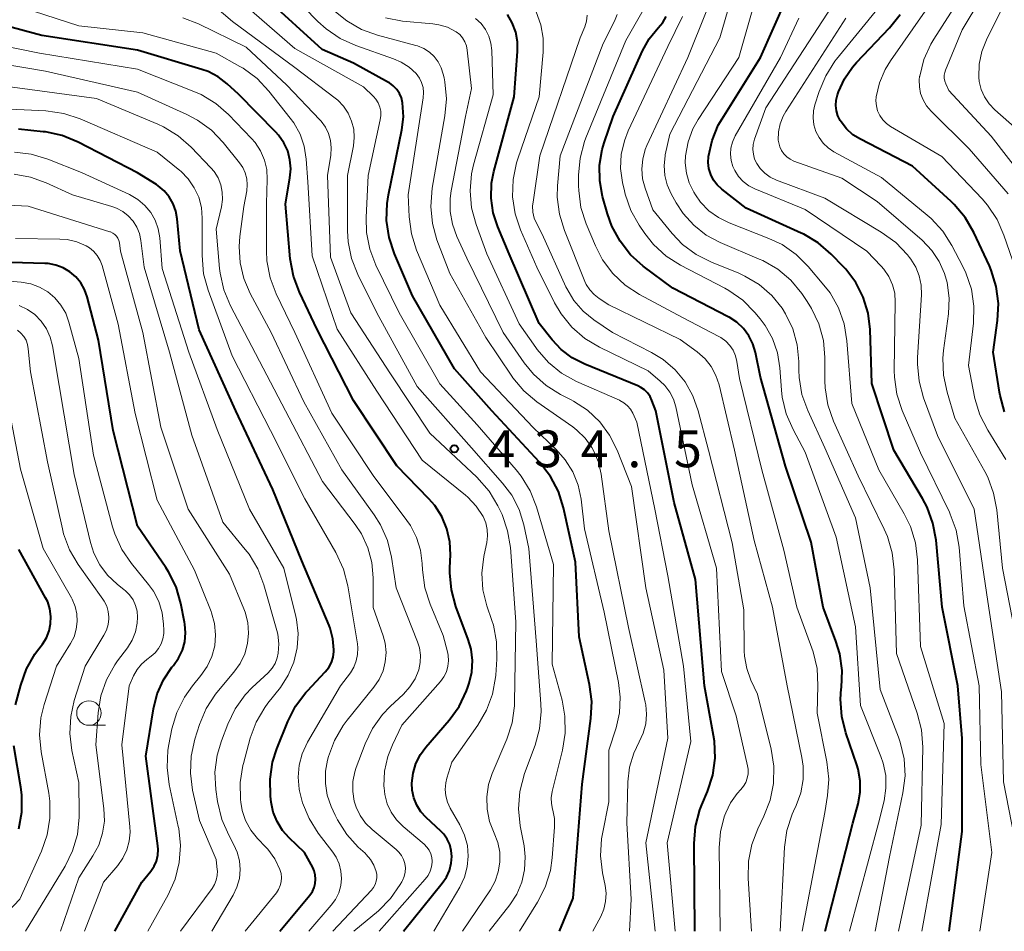
# Model space of a CAD drawing. Units: metres. Extents: x -70000 to -68000, y 21000 to 22500.
# Drawn here: x -69617 to -69517, y 21000 to 21093 of the extents above; entities that cross this region are included whole.
import ezdxf

# ---------------------------------------------------------------- set-up
doc = ezdxf.new("R2010")
doc.units = ezdxf.units.M
for name, color, linetype, lineweight in [('633100_広葉樹林', 7, 'Continuous', 13), ('710100_等高線(計曲線)', 7, 'Continuous', 40), ('710200_等高線(主曲線)', 7, 'Continuous', 13), ('731200_図化機測定による標高点', 7, 'Continuous', 40)]:
    doc.layers.add(name, color=color, linetype=linetype, lineweight=lineweight)
doc.styles.add('Style-WORKING', font='MS Gothic.ttf')

msp = doc.modelspace()

# ---------------------------------------------------------------- linework, layer by layer
at = {"layer": '633100_広葉樹林', "linetype": 'Continuous', "lineweight": 13}
msp.add_line((-69609.96, 21020.98), (-69608.29, 21020.98), dxfattribs=at)
msp.add_circle((-69609.96, 21022.23), 1.25, dxfattribs=at)
at = {"layer": '710100_等高線(計曲線)', "linetype": 'Continuous', "lineweight": 40, "flags": 128}
for points, elevation in [([(-69562.03, 21000), (-69560.63, 21003.37), (-69559.72, 21015), (-69558.82, 21021.67), (-69558.73, 21023.41), (-69558.96, 21025.15), (-69560.02, 21029.98), (-69560.4, 21037.6), (-69561.61, 21043.12), (-69562.13, 21044.78), (-69562.93, 21046.33), (-69564.07, 21047.8), (-69568.93, 21053), (-69572.71, 21057.29), (-69577, 21064.73), (-69578.84, 21069.01), (-69579.39, 21070.67), (-69579.64, 21072.39), (-69579.59, 21074.13), (-69579.45, 21075), (-69578.08, 21081.63), (-69577.92, 21082.97), (-69578.01, 21084.39), (-69578.13, 21084.88), (-69578.33, 21085.33), (-69578.61, 21085.75), (-69578.96, 21086.11), (-69579.36, 21086.41), (-69579.45, 21086.46), (-69583, 21088.44), (-69586.19, 21089.81), (-69591.88, 21095)], 440), ([(-69522.33, 21000), (-69521, 21010.16), (-69521, 21019.65), (-69521.46, 21025), (-69523.06, 21033), (-69523.67, 21039.85), (-69523.98, 21041.57), (-69524.57, 21043.2), (-69525.04, 21044.09), (-69527.97, 21049), (-69530.2, 21055.8), (-69530.39, 21061.3), (-69530.6, 21062.97), (-69531.09, 21064.58), (-69531.85, 21066.08), (-69532.87, 21067.43), (-69533.09, 21067.67), (-69534.34, 21068.96), (-69535.66, 21070.11), (-69537.15, 21071.01), (-69537.4, 21071.12), (-69543, 21073.67), (-69545.48, 21075.59), (-69545.95, 21076.02), (-69546.33, 21076.52), (-69546.62, 21077.08), (-69546.81, 21077.68), (-69546.89, 21078.31), (-69546.86, 21078.93), (-69546.49, 21080.56), (-69545.85, 21082.1), (-69545.47, 21082.77), (-69541.55, 21089), (-69538.89, 21095)], 470), ([(-69548.24, 21000), (-69548.3, 21008.95), (-69548.16, 21010.69), (-69547.72, 21012.37), (-69547.52, 21012.89), (-69546.95, 21014.25), (-69546.42, 21015.91), (-69546.18, 21017.64), (-69546.25, 21019.38), (-69546.33, 21019.93), (-69547.26, 21025), (-69548.18, 21035.82), (-69550.34, 21043.66), (-69552.22, 21053), (-69552.61, 21054.06), (-69552.8, 21054.47), (-69553.06, 21054.83), (-69553.37, 21055.15), (-69553.74, 21055.4), (-69554.05, 21055.55), (-69559.46, 21057.76), (-69560.72, 21058.4), (-69561.85, 21059.26), (-69562.76, 21060.24), (-69564.09, 21061.91), (-69567.16, 21069), (-69568.32, 21071.76), (-69568.79, 21073.19), (-69569, 21074.69), (-69568.94, 21076.2), (-69568.7, 21077.4), (-69566.64, 21085), (-69566.29, 21089.61), (-69566.3, 21090.61), (-69566.48, 21091.58), (-69566.84, 21092.52), (-69567.34, 21093.37)], 450), ([(-69534.96, 21000), (-69532.15, 21011), (-69531.61, 21013), (-69531.4, 21014.16), (-69531.4, 21015.34), (-69531.6, 21016.5), (-69531.74, 21016.96), (-69532.85, 21020.2), (-69533.27, 21021.89), (-69533.4, 21023.63), (-69533.32, 21024.69), (-69533.3, 21024.82), (-69533.24, 21026.55), (-69533.48, 21028.26), (-69533.86, 21029.54), (-69535.17, 21033), (-69536.38, 21039.62), (-69539, 21047.37), (-69541.55, 21056.45), (-69542.06, 21058.94), (-69542.32, 21059.83), (-69542.74, 21060.66), (-69543.29, 21061.4), (-69543.96, 21062.03), (-69544.73, 21062.54), (-69544.83, 21062.59), (-69550.49, 21065.51), (-69553.49, 21067.74), (-69554.79, 21068.91), (-69555.86, 21070.28), (-69556.69, 21071.81), (-69557.13, 21073.07), (-69557.63, 21074.86), (-69557.92, 21076.44), (-69557.94, 21078.05), (-69557.68, 21079.64), (-69557.48, 21080.3), (-69556.57, 21083), (-69553.56, 21089.68), (-69552.88, 21090.91), (-69551.96, 21092.03), (-69551.51, 21092.57), (-69551.16, 21093.18)], 460), ([(-69516.68, 21052.91), (-69517.15, 21054.59), (-69517.21, 21054.91), (-69517.85, 21059), (-69517.41, 21062.2), (-69517.32, 21063.94), (-69517.53, 21065.67), (-69518.04, 21067.34), (-69518.24, 21067.79), (-69519.82, 21071.19), (-69520.69, 21072.7), (-69521.81, 21074.04), (-69522.14, 21074.35), (-69526.06, 21077.94), (-69531.37, 21080.67), (-69532.13, 21081.14), (-69532.79, 21081.74), (-69533.34, 21082.45), (-69533.42, 21082.58), (-69533.66, 21083.06), (-69533.81, 21083.58), (-69533.87, 21084.11), (-69533.83, 21084.65), (-69533.7, 21085.2), (-69533.59, 21085.51), (-69532.99, 21086.83), (-69532.17, 21088.03), (-69531.77, 21088.48), (-69528.42, 21092.02), (-69527.34, 21093.38)], 480), ([(-69577.93, 21000), (-69573.97, 21004.89), (-69573.54, 21005.52), (-69573.24, 21006.21), (-69573.05, 21006.95), (-69573, 21007.63), (-69573.05, 21008.24), (-69573.21, 21008.83), (-69573.47, 21009.39), (-69573.82, 21009.89), (-69574.13, 21010.21), (-69575.61, 21011.58), (-69576.14, 21012.17), (-69576.57, 21012.85), (-69576.87, 21013.59), (-69577.03, 21014.37), (-69577.07, 21015.09), (-69576.94, 21016.11), (-69576.65, 21017.09), (-69576.18, 21018.01), (-69575.64, 21018.75), (-69573.27, 21021.5), (-69572.26, 21022.91), (-69571.5, 21024.48), (-69571.36, 21024.88), (-69571.23, 21025.26), (-69570.96, 21026.4), (-69570.9, 21027.57), (-69571.03, 21028.74), (-69571.32, 21029.73), (-69572.58, 21033.1), (-69573.04, 21034.78), (-69573.21, 21036.51), (-69573.2, 21037.03), (-69573.14, 21038.33), (-69573.2, 21039.68), (-69573.5, 21040.99), (-69574.01, 21042.24), (-69574.74, 21043.37), (-69575.32, 21044.05), (-69578.58, 21047.42), (-69583, 21054.07), (-69586.7, 21061.3), (-69588.51, 21065.09), (-69589.13, 21066.72), (-69589.45, 21068.5), (-69589.95, 21074.05), (-69589.48, 21076.74), (-69589.4, 21077.66), (-69589.48, 21078.59), (-69589.71, 21079.48), (-69590.11, 21080.32), (-69590.64, 21081.08), (-69590.92, 21081.39), (-69594.73, 21085.27), (-69595.87, 21086.31), (-69596.79, 21087.02), (-69597.83, 21087.56), (-69598.47, 21087.79), (-69605, 21089.76), (-69614.77, 21091.23), (-69618.67, 21092.31)], 430), ([(-69590.53, 21000), (-69587.46, 21003.69), (-69587.2, 21004.05), (-69587.02, 21004.45), (-69586.91, 21004.87), (-69586.87, 21005.31), (-69586.91, 21005.75), (-69587.02, 21006.17), (-69587.17, 21006.51), (-69587.99, 21008.01), (-69589.57, 21009.51), (-69590.26, 21010.28), (-69590.8, 21011.17), (-69591.18, 21012.13), (-69591.39, 21013.16), (-69591.46, 21013.76), (-69591.51, 21015.5), (-69591.25, 21017.22), (-69590.81, 21018.59), (-69589.7, 21021.37), (-69588.92, 21022.92), (-69587.87, 21024.32), (-69587.7, 21024.51), (-69585.89, 21026.44), (-69585.53, 21026.88), (-69585.26, 21027.38), (-69585.09, 21027.92), (-69585, 21028.49), (-69585, 21028.67), (-69585.1, 21029.79), (-69585.39, 21030.88), (-69585.5, 21031.16), (-69588.26, 21037.74), (-69591.22, 21045), (-69595, 21053.03), (-69598.73, 21061.27), (-69600.68, 21069.32), (-69600.97, 21072.57), (-69601.11, 21073.36), (-69601.38, 21074.11), (-69601.79, 21074.81), (-69602.3, 21075.42), (-69602.92, 21075.93), (-69603.08, 21076.05), (-69605, 21077.26), (-69611.07, 21080.39), (-69612.68, 21081.05), (-69614.38, 21081.42), (-69614.63, 21081.44), (-69617.15, 21081.7)], 420), ([(-69607.32, 21000), (-69604.56, 21005), (-69603.64, 21006.13), (-69603.32, 21006.62), (-69603.08, 21007.16), (-69602.94, 21007.74), (-69602.9, 21008.33), (-69602.93, 21008.71), (-69604.16, 21017.84), (-69603.4, 21022.66), (-69603.02, 21024.18), (-69602.38, 21025.6), (-69601.51, 21026.89), (-69601.35, 21027.08), (-69600.83, 21027.82), (-69600.44, 21028.63), (-69600.2, 21029.5), (-69600.11, 21030.4), (-69600.18, 21031.3), (-69600.21, 21031.48), (-69600.6, 21033.4), (-69601.09, 21035.07), (-69601.87, 21036.63), (-69602.14, 21037.05), (-69605, 21041.25), (-69607.5, 21051), (-69609, 21060.21), (-69610.14, 21064.61), (-69610.4, 21065.36), (-69610.79, 21066.05), (-69611.3, 21066.66), (-69611.91, 21067.18), (-69612.59, 21067.59), (-69613.34, 21067.86), (-69614.12, 21068.01), (-69614.44, 21068.03), (-69617.88, 21068.12)], 410), ([(-69617.43, 21023.08), (-69616.91, 21025.07), (-69616.32, 21026.72), (-69615.46, 21028.23), (-69615.2, 21028.59), (-69614.7, 21029.25), (-69614.3, 21029.89), (-69614.02, 21030.59), (-69613.86, 21031.33), (-69613.83, 21032.08), (-69613.93, 21032.83), (-69614.16, 21033.55), (-69614.37, 21033.96), (-69617.1, 21038.9)], 400), ([(-69617.1, 21010.44), (-69616.8, 21012.15), (-69616.8, 21013.9), (-69616.9, 21014.68), (-69617.61, 21018.88)], 400)]:
    msp.add_lwpolyline(points, dxfattribs=dict(at, elevation=elevation))
at = {"layer": '710200_等高線(主曲線)', "linetype": 'Continuous', "lineweight": 13, "flags": 128}
for points, elevation in [([(-69513.23, 21074.77), (-69518.05, 21081), (-69522.37, 21085.63), (-69522.68, 21086.32), (-69522.78, 21086.6), (-69522.84, 21086.89), (-69522.84, 21087.19), (-69522.78, 21087.49), (-69522.71, 21087.7), (-69521, 21091.83), (-69515.49, 21101)], 486), ([(-69514.84, 21081.16), (-69517.69, 21083.68), (-69518.27, 21084.28), (-69518.73, 21084.98), (-69519.06, 21085.74), (-69519.26, 21086.55), (-69519.31, 21087), (-69519.27, 21088.32), (-69519, 21089.61), (-69518.53, 21090.8), (-69513.94, 21100.06)], 488), ([(-69516.33, 21075.1), (-69520.29, 21079.71), (-69524.18, 21083.53), (-69524.64, 21084.07), (-69524.99, 21084.68), (-69525.24, 21085.34), (-69525.37, 21086.03), (-69525.38, 21086.74), (-69525.34, 21087.07), (-69525.33, 21087.1), (-69524.9, 21088.79), (-69524.19, 21090.37), (-69523.88, 21090.88), (-69519.1, 21098.36)], 484), ([(-69558.63, 21000), (-69557.83, 21001.5), (-69557.51, 21002.26), (-69557.33, 21003.05), (-69557.28, 21003.87), (-69557.38, 21004.66), (-69557.64, 21005.95), (-69557.85, 21007.68), (-69557.75, 21009.42), (-69557.65, 21009.94), (-69557, 21013.2), (-69557, 21018.44), (-69556.26, 21020.72), (-69555.91, 21022.26), (-69555.83, 21023.84), (-69556.01, 21025.35), (-69557.49, 21032.51), (-69559.48, 21041), (-69559.83, 21044), (-69560.13, 21045.43), (-69560.67, 21046.79), (-69561.45, 21048.03), (-69562.38, 21049.08), (-69564.7, 21051.3), (-69570.08, 21057), (-69574.23, 21063.77), (-69576.58, 21069.37), (-69577.11, 21071.03), (-69577.35, 21072.77), (-69577.45, 21075), (-69575.91, 21084.91), (-69575.87, 21085.43), (-69575.93, 21085.94), (-69576.07, 21086.44), (-69576.3, 21086.9), (-69576.64, 21087.36), (-69577.35, 21088.02), (-69578.16, 21088.54), (-69578.93, 21088.88), (-69582.78, 21090.22), (-69584.37, 21090.94), (-69585.81, 21091.92), (-69586.64, 21092.68), (-69590.92, 21097.08)], 442), ([(-69515.89, 21068.35), (-69516.75, 21070.91), (-69517.45, 21072.51), (-69518.42, 21073.96), (-69518.98, 21074.6), (-69523.09, 21078.91), (-69528.3, 21081.98), (-69528.73, 21082.28), (-69529.1, 21082.66), (-69529.4, 21083.09), (-69529.62, 21083.57), (-69529.75, 21084.08), (-69529.79, 21084.6), (-69529.76, 21085), (-69529.43, 21086.43), (-69528.85, 21087.79), (-69528.32, 21088.66), (-69522.49, 21097)], 482), ([(-69566.1, 21000), (-69564.26, 21002.96), (-69563.47, 21004.51), (-69562.96, 21006.18), (-69562.78, 21007.47), (-69562.54, 21010.61), (-69562.54, 21011.48), (-69562.71, 21012.34), (-69562.73, 21012.43), (-69562.85, 21013.01), (-69562.87, 21013.6), (-69562.77, 21014.23), (-69561.71, 21018.45), (-69561.44, 21020.17), (-69561.47, 21021.92), (-69561.77, 21023.53), (-69562.78, 21027.22), (-69562.65, 21037.35), (-69564.38, 21043.25), (-69565.02, 21044.87), (-69565.93, 21046.36), (-69566.44, 21046.99), (-69570.42, 21051.58), (-69574.22, 21055.78), (-69578.36, 21063), (-69580.72, 21067.85), (-69581.35, 21069.47), (-69581.68, 21071.18), (-69581.73, 21072.71), (-69581.52, 21077), (-69580.28, 21082.65), (-69580.22, 21083.09), (-69580.24, 21083.53), (-69580.33, 21083.96), (-69580.5, 21084.37), (-69580.74, 21084.75), (-69580.98, 21085.02), (-69581.99, 21086.01), (-69589, 21089.93), (-69595.98, 21096.02)], 438), ([(-69525.1, 21000), (-69523.13, 21010.87), (-69522.85, 21021.15), (-69525.26, 21029), (-69525.56, 21037.84), (-69525.77, 21039.57), (-69526.28, 21041.24), (-69526.91, 21042.53), (-69529.5, 21047), (-69532.25, 21053.75), (-69532.75, 21060.14), (-69533.04, 21061.86), (-69533.62, 21063.5), (-69534.47, 21065.02), (-69535.09, 21065.82), (-69536.69, 21067.72), (-69537.93, 21068.95), (-69539.36, 21069.94), (-69540.71, 21070.58), (-69544.75, 21072.15), (-69545.84, 21072.69), (-69546.82, 21073.4), (-69547.66, 21074.28), (-69548.17, 21075), (-69548.34, 21075.29), (-69548.81, 21076.22), (-69549.1, 21077.22), (-69549.22, 21078.26), (-69549.2, 21079), (-69548.93, 21080.4), (-69548.43, 21081.73), (-69547.9, 21082.68), (-69543.76, 21089), (-69541.94, 21095.47)], 468), ([(-69574.84, 21000), (-69572.19, 21004.51), (-69571.72, 21005.5), (-69571.43, 21006.55), (-69571.33, 21007.64), (-69571.41, 21008.73), (-69571.69, 21009.78), (-69572.17, 21010.83), (-69573.16, 21012.53), (-69573.44, 21013.14), (-69573.62, 21013.79), (-69573.68, 21014.46), (-69573.62, 21015.13), (-69573.5, 21015.61), (-69573, 21017.23), (-69570.33, 21021), (-69569.45, 21022.51), (-69568.85, 21024.14), (-69568.54, 21025.86), (-69568.52, 21026.08), (-69568.4, 21027.73), (-69568.43, 21029.47), (-69568.76, 21031.18), (-69568.91, 21031.65), (-69569.42, 21033.14), (-69569.82, 21034.79), (-69569.94, 21036.48), (-69569.75, 21038.17), (-69569.71, 21038.35), (-69569.44, 21039.61), (-69569.35, 21040.27), (-69569.38, 21040.94), (-69569.53, 21041.59), (-69569.81, 21042.25), (-69570.51, 21043.3), (-69571.37, 21044.21), (-69571.6, 21044.41), (-69576.01, 21047.99), (-69580.63, 21055), (-69584.66, 21061.34), (-69587.21, 21068.79), (-69587.67, 21076.33), (-69587.83, 21078.66), (-69588.04, 21079.96), (-69588.46, 21081.21), (-69589.1, 21082.36), (-69589.45, 21082.83), (-69591.64, 21085.59), (-69592.84, 21086.86), (-69594.24, 21087.9), (-69594.58, 21088.1), (-69597, 21089.45), (-69604.48, 21091.52), (-69611, 21092.22), (-69619.12, 21094.88)], 432), ([(-69569.2, 21000), (-69567.1, 21002.69), (-69566.38, 21003.79), (-69565.87, 21004.99), (-69565.58, 21006.27), (-69565.51, 21007.58), (-69565.63, 21008.72), (-69566.02, 21010.75), (-69566.19, 21012.49), (-69566.06, 21014.23), (-69565.58, 21016.06), (-69564.51, 21018.96), (-69564.06, 21020.64), (-69563.9, 21022.38), (-69563.93, 21023.17), (-69564.42, 21029.58), (-69565.15, 21039), (-69565.67, 21041.41), (-69566.15, 21042.97), (-69566.89, 21044.42), (-69567.82, 21045.66), (-69571, 21049.25), (-69576.51, 21055.49), (-69580.62, 21063), (-69582.56, 21066.9), (-69583.2, 21068.52), (-69583.54, 21070.23), (-69583.61, 21071.35), (-69583.61, 21077), (-69583.02, 21080), (-69582.93, 21080.85), (-69582.99, 21081.7), (-69583.2, 21082.53), (-69583.54, 21083.32), (-69584.02, 21084.03), (-69584.61, 21084.64), (-69584.87, 21084.85), (-69589, 21087.99), (-69595.33, 21092.67), (-69597.17, 21094.23)], 436), ([(-69527.5, 21000), (-69525.18, 21010.82), (-69525.03, 21018.77), (-69525.15, 21020.51), (-69525.58, 21022.23), (-69527.69, 21028.31), (-69527.93, 21036.83), (-69528.13, 21038.56), (-69528.63, 21040.23), (-69528.95, 21040.95), (-69531.61, 21046.39), (-69534.12, 21051.97), (-69534.7, 21053.62), (-69534.97, 21055.34), (-69535, 21056.07), (-69535, 21058.45), (-69535.15, 21060.19), (-69535.6, 21061.87), (-69536.34, 21063.45), (-69536.79, 21064.16), (-69537.35, 21064.97), (-69538.46, 21066.31), (-69539.79, 21067.43), (-69541.3, 21068.31), (-69541.67, 21068.47), (-69545.65, 21070.16), (-69547.08, 21070.91), (-69548.35, 21071.91), (-69549.44, 21073.11), (-69550.15, 21074.2), (-69550.66, 21075.12), (-69551.07, 21076.03), (-69551.31, 21077), (-69551.38, 21078), (-69551.27, 21078.99), (-69551.25, 21079.1), (-69550.8, 21081.2), (-69545.68, 21091), (-69544.61, 21094.73)], 466), ([(-69515.44, 21008.28), (-69516.79, 21015.21), (-69517, 21024.4), (-69518.41, 21033.59), (-69519.78, 21043), (-69523.51, 21050.49), (-69524.94, 21054.35), (-69525.4, 21056.03), (-69525.57, 21057.76), (-69525.55, 21058.43), (-69525.16, 21064.83), (-69525.19, 21065.8), (-69525.39, 21066.75), (-69525.74, 21067.65), (-69526.25, 21068.47), (-69526.37, 21068.63), (-69526.58, 21068.89), (-69527.78, 21070.15), (-69529.25, 21071.22), (-69535, 21074.67), (-69539.93, 21076.52), (-69540.55, 21076.81), (-69541.1, 21077.21), (-69541.58, 21077.69), (-69541.93, 21078.19), (-69542.15, 21078.65), (-69542.28, 21079.14), (-69542.33, 21079.64), (-69542.3, 21080.15), (-69542.16, 21080.67), (-69541, 21083.88), (-69533.79, 21095)], 474), ([(-69554.91, 21000), (-69554.73, 21003.27), (-69555.18, 21011), (-69555.06, 21015.21), (-69554.89, 21016.71), (-69554.46, 21018.15), (-69553.9, 21019.3), (-69553.49, 21020.18), (-69553.24, 21021.13), (-69553.15, 21022.1), (-69553.24, 21023.07), (-69553.29, 21023.33), (-69555, 21030.95), (-69557, 21040.8), (-69557.78, 21046.57), (-69558.06, 21047.8), (-69558.55, 21048.96), (-69558.72, 21049.28), (-69559.41, 21050.23), (-69560.25, 21051.06), (-69560.66, 21051.37), (-69564.32, 21053.94), (-69565.66, 21055.06), (-69566.78, 21056.39), (-69566.88, 21056.54), (-69569.53, 21060.47), (-69573.21, 21067), (-69574.51, 21070.43), (-69574.98, 21072.11), (-69575.15, 21073.84), (-69575, 21075.71), (-69573.7, 21083.06), (-69573.55, 21084.8), (-69573.7, 21086.53), (-69573.78, 21086.93), (-69573.86, 21087.32), (-69574.07, 21087.96), (-69574.38, 21088.56), (-69574.79, 21089.1), (-69575.28, 21089.56), (-69575.85, 21089.93), (-69576.48, 21090.19), (-69576.66, 21090.24), (-69580.56, 21091.28), (-69582.19, 21091.87), (-69583.7, 21092.74), (-69584.84, 21093.67)], 444), ([(-69545.66, 21000), (-69545.76, 21008.53), (-69545.64, 21010.12), (-69545.24, 21011.66), (-69545.18, 21011.82), (-69545.09, 21012.06), (-69544.6, 21013.1), (-69543.93, 21014.04), (-69543.57, 21014.43), (-69543.28, 21014.77), (-69543.06, 21015.17), (-69542.9, 21015.59), (-69542.82, 21016.04), (-69542.82, 21016.5), (-69542.88, 21016.85), (-69544.04, 21021.96), (-69545.54, 21026.46), (-69546.04, 21037), (-69548.52, 21045.48), (-69550.18, 21053.41), (-69550.42, 21054.2), (-69550.79, 21054.93), (-69551.28, 21055.59), (-69551.76, 21056.05), (-69553, 21057.09), (-69557.95, 21059.5), (-69559.44, 21060.39), (-69560.76, 21061.53), (-69561.86, 21062.88), (-69562.52, 21064.01), (-69564.35, 21067.65), (-69565.99, 21071.44), (-69566.54, 21073.09), (-69566.8, 21074.81), (-69566.76, 21076.56), (-69566.41, 21078.26), (-69566.28, 21078.68), (-69564.1, 21085), (-69563.7, 21089.56), (-69563.7, 21090.96), (-69563.94, 21092.33), (-69564.42, 21093.64)], 452), ([(-69542.47, 21000), (-69542.82, 21005.39), (-69542.79, 21007.13), (-69542.45, 21008.84), (-69541.82, 21010.45), (-69541.2, 21011.73), (-69540.57, 21013.36), (-69540.23, 21015.07), (-69540.19, 21016.81), (-69540.46, 21018.54), (-69541.85, 21024.15), (-69542.52, 21025.57), (-69542.95, 21026.76), (-69543.17, 21028.01), (-69543.2, 21028.57), (-69543.24, 21032.76), (-69544.44, 21039.56), (-69546.85, 21049), (-69547.89, 21053.03), (-69548.43, 21054.55), (-69549.22, 21055.96), (-69550.25, 21057.2), (-69551.47, 21058.25), (-69552.64, 21058.96), (-69556.64, 21061), (-69558.54, 21062.28), (-69559.63, 21063.18), (-69560.56, 21064.24), (-69561.29, 21065.46), (-69561.38, 21065.65), (-69563.8, 21071), (-69564.35, 21072.05), (-69564.59, 21072.64), (-69564.73, 21073.25), (-69564.76, 21073.89), (-69564.72, 21074.27), (-69564.02, 21079), (-69559.92, 21091), (-69559.46, 21092.13), (-69559.28, 21092.72), (-69559.2, 21093.32)], 454), ([(-69539.54, 21000), (-69539.1, 21008.56), (-69538.86, 21010.28), (-69538.32, 21011.94), (-69538.18, 21012.25), (-69537.91, 21012.83), (-69537.45, 21014.12), (-69537.21, 21015.47), (-69537.21, 21016.83), (-69537.34, 21017.7), (-69538.83, 21025), (-69540.34, 21033), (-69542.2, 21039.8), (-69544.19, 21049), (-69545.77, 21055.65), (-69546.09, 21056.62), (-69546.57, 21057.52), (-69547.2, 21058.31), (-69547.99, 21059.01), (-69549.72, 21060.28), (-69557, 21063.8), (-69558, 21064.45), (-69558.51, 21064.85), (-69558.95, 21065.33), (-69559.3, 21065.88), (-69559.44, 21066.2), (-69561.53, 21071.39), (-69562.04, 21073.06), (-69562.25, 21074.79), (-69562.22, 21075.94), (-69561.97, 21079), (-69557.57, 21090.43), (-69556.41, 21092.71), (-69556.14, 21093.38)], 456), ([(-69537.3, 21000), (-69535, 21012.09), (-69534.72, 21013.82), (-69534.6, 21015.51), (-69534.79, 21017.27), (-69535.79, 21022.21), (-69535.7, 21025.03), (-69535.79, 21026.77), (-69536.18, 21028.47), (-69536.32, 21028.85), (-69537.86, 21033), (-69539.17, 21038.83), (-69541.41, 21047), (-69543.69, 21056.31), (-69543.96, 21058.04), (-69544.1, 21058.63), (-69544.34, 21059.18), (-69544.68, 21059.68), (-69545.09, 21060.11), (-69545.58, 21060.47), (-69545.78, 21060.58), (-69549.49, 21062.51), (-69553.87, 21064.86), (-69555.33, 21065.82), (-69556.6, 21067.01), (-69557.64, 21068.41), (-69558.37, 21069.81), (-69559.31, 21072.07), (-69559.84, 21073.73), (-69560.07, 21075.46), (-69560.08, 21075.92), (-69560.09, 21077.02), (-69559.93, 21078.76), (-69559.48, 21080.44), (-69559.33, 21080.83), (-69555.26, 21090.74), (-69553.36, 21094.07)], 458), ([(-69532.49, 21000), (-69529.54, 21011), (-69528.97, 21013.3), (-69528.78, 21014.57), (-69528.8, 21015.86), (-69529.05, 21017.12), (-69529.28, 21017.79), (-69531.35, 21023), (-69531.89, 21031), (-69533.85, 21040.15), (-69537, 21048.82), (-69538.24, 21051.12), (-69538.93, 21052.72), (-69539.33, 21054.42), (-69539.41, 21055.13), (-69539.57, 21057.38), (-69539.82, 21058.91), (-69540.33, 21060.37), (-69541.09, 21061.72), (-69541.6, 21062.4), (-69542.13, 21063.04), (-69543.36, 21064.27), (-69544.78, 21065.28), (-69545.2, 21065.51), (-69549.69, 21067.85), (-69551.16, 21068.78), (-69552.44, 21069.96), (-69553.32, 21071.06), (-69553.9, 21071.91), (-69554.76, 21073.43), (-69555.34, 21075.08), (-69555.42, 21075.41), (-69555.61, 21076.26), (-69555.8, 21077.68), (-69555.73, 21079.11), (-69555.42, 21080.52), (-69555.02, 21081.54), (-69551, 21090.11), (-69549.51, 21093.18)], 462), ([(-69529.87, 21000), (-69528.41, 21007.59), (-69527.04, 21014.1), (-69526.83, 21015.83), (-69526.92, 21017.57), (-69527.31, 21019.27), (-69527.49, 21019.76), (-69529.37, 21024.63), (-69530.37, 21035), (-69531.88, 21042.12), (-69535, 21049.24), (-69536.74, 21053.04), (-69537.33, 21054.69), (-69537.62, 21056.41), (-69537.65, 21057.15), (-69537.66, 21058.03), (-69537.81, 21059.73), (-69538.26, 21061.37), (-69538.99, 21062.91), (-69539.34, 21063.46), (-69540.4, 21064.77), (-69541.68, 21065.87), (-69543.13, 21066.74), (-69543.75, 21067.02), (-69546.54, 21068.14), (-69548.1, 21068.92), (-69549.49, 21069.97), (-69550.54, 21071.06), (-69552.52, 21073.48), (-69553.31, 21075.69), (-69553.57, 21076.66), (-69553.65, 21077.65), (-69553.55, 21078.65), (-69553.29, 21079.62), (-69553.12, 21080.03), (-69548.97, 21089), (-69547.08, 21093.67)], 464), ([(-69516.56, 21048.07), (-69518.41, 21051.04), (-69519.2, 21052.59), (-69519.71, 21054.26), (-69519.74, 21054.43), (-69520.37, 21057.63), (-69519.87, 21061.95), (-69519.82, 21063.69), (-69520.07, 21065.41), (-69520.62, 21067.07), (-69520.94, 21067.73), (-69522.05, 21069.86), (-69522.99, 21071.33), (-69524.17, 21072.61), (-69524.58, 21072.96), (-69529.23, 21076.77), (-69534.08, 21079.41), (-69534.66, 21079.8), (-69535.17, 21080.28), (-69535.59, 21080.85), (-69535.91, 21081.48), (-69536.11, 21082.16), (-69536.19, 21082.86), (-69536.14, 21083.56), (-69536, 21084.17), (-69535.57, 21085.54), (-69534.9, 21087.15), (-69533.97, 21088.62), (-69533.81, 21088.82), (-69529.58, 21094.04)], 478), ([(-69571.9, 21000), (-69569.07, 21004.22), (-69568.59, 21005.1), (-69568.26, 21006.05), (-69568.11, 21007.05), (-69568.12, 21008.05), (-69568.32, 21009.04), (-69568.69, 21010), (-69569.16, 21011.18), (-69569.41, 21012.43), (-69569.44, 21013.7), (-69569.25, 21014.95), (-69568.88, 21016.08), (-69567.4, 21019.57), (-69566.86, 21021.22), (-69566.62, 21022.95), (-69566.61, 21023.31), (-69566.48, 21031.52), (-69567.03, 21039.08), (-69567.31, 21040.8), (-69567.88, 21042.45), (-69568.01, 21042.73), (-69568.3, 21043.33), (-69569.2, 21044.83), (-69570.46, 21046.27), (-69575.25, 21050.75), (-69579.23, 21056.77), (-69583.27, 21063), (-69585.34, 21068.66), (-69585.66, 21077), (-69585.33, 21079.07), (-69585.28, 21079.8), (-69585.35, 21080.54), (-69585.56, 21081.25), (-69585.88, 21081.91), (-69586.31, 21082.51), (-69586.44, 21082.66), (-69589.81, 21086.19), (-69593.95, 21090.05), (-69598.79, 21092.42), (-69600.41, 21093.05)], 434), ([(-69552.27, 21000), (-69553.22, 21009), (-69551, 21019.67), (-69551.41, 21026.59), (-69553.23, 21035), (-69554.7, 21045.3), (-69556.16, 21049.01), (-69556.92, 21050.53), (-69557.93, 21051.9), (-69559.17, 21053.07), (-69560.59, 21054.01), (-69560.85, 21054.15), (-69561.91, 21054.67), (-69563.39, 21055.59), (-69564.69, 21056.75), (-69565.63, 21057.91), (-69567.77, 21061), (-69571.45, 21068.55), (-69572.49, 21070.77), (-69572.94, 21072.02), (-69573.16, 21073.32), (-69573.16, 21074.65), (-69573.05, 21075.41), (-69571.59, 21083), (-69571, 21085.86), (-69571.42, 21089.76), (-69571.51, 21090.2), (-69571.67, 21090.61), (-69571.9, 21091), (-69572.19, 21091.33), (-69572.54, 21091.61), (-69572.62, 21091.66), (-69573.43, 21092.08), (-69574.31, 21092.34), (-69574.92, 21092.44), (-69578.03, 21092.72), (-69579.75, 21093.03)], 446), ([(-69550.25, 21000), (-69551.07, 21009), (-69548.66, 21019.34), (-69549.38, 21027), (-69551, 21036.22), (-69552.33, 21043), (-69554.15, 21051.85), (-69554.57, 21052.76), (-69554.81, 21053.17), (-69555.11, 21053.53), (-69555.47, 21053.83), (-69555.87, 21054.06), (-69555.92, 21054.09), (-69560.28, 21056.01), (-69561.81, 21056.85), (-69563.16, 21057.95), (-69564.31, 21059.26), (-69564.45, 21059.46), (-69566.13, 21061.87), (-69569.44, 21069), (-69570.53, 21072), (-69570.98, 21073.68), (-69571.13, 21075.42), (-69570.98, 21077.15), (-69570.77, 21078.08), (-69568.8, 21085.2), (-69568.93, 21089.72), (-69569.02, 21090.46), (-69569.23, 21091.18), (-69569.57, 21091.85), (-69570.02, 21092.46), (-69570.57, 21092.97)], 448), ([(-69519.2, 21000), (-69517.99, 21008.01), (-69519.11, 21017), (-69519.29, 21025), (-69520.84, 21033.16), (-69521.33, 21039.13), (-69521.63, 21040.85), (-69522.22, 21042.49), (-69522.31, 21042.69), (-69525.26, 21048.74), (-69527.11, 21053.05), (-69527.65, 21054.7), (-69527.9, 21056.43), (-69527.92, 21057.13), (-69527.82, 21064.09), (-69527.88, 21064.99), (-69528.11, 21065.86), (-69528.48, 21066.69), (-69528.98, 21067.43), (-69529.26, 21067.74), (-69530.73, 21069.27), (-69537, 21073.51), (-69542.12, 21075.61), (-69542.75, 21075.93), (-69543.31, 21076.36), (-69543.79, 21076.88), (-69544.18, 21077.48), (-69544.37, 21077.9), (-69544.54, 21078.5), (-69544.61, 21079.14), (-69544.57, 21079.77), (-69544.42, 21080.39), (-69544.17, 21080.97), (-69544.13, 21081.04), (-69539.53, 21089), (-69537.66, 21093)], 472), ([(-69514.96, 21027.04), (-69516.89, 21037), (-69517.48, 21042.93), (-69517.8, 21044.64), (-69518.41, 21046.27), (-69518.7, 21046.82), (-69521.74, 21052.26), (-69522.55, 21054.93), (-69522.91, 21056.63), (-69522.97, 21058.37), (-69522.9, 21059.15), (-69522.41, 21062.91), (-69522.34, 21064.49), (-69522.54, 21066.07), (-69522.8, 21067), (-69523.34, 21068.24), (-69524.09, 21069.36), (-69525.07, 21070.38), (-69529.65, 21074.35), (-69533.28, 21076.72), (-69538.14, 21078.46), (-69538.53, 21078.64), (-69538.87, 21078.88), (-69539.17, 21079.18), (-69539.41, 21079.52), (-69539.59, 21079.9), (-69539.7, 21080.31), (-69539.74, 21080.58), (-69539.72, 21081.42), (-69539.55, 21082.25), (-69539.24, 21083.03), (-69538.98, 21083.5), (-69532.85, 21093)], 476), ([(-69580.41, 21000), (-69575.7, 21005.3), (-69575.41, 21005.69), (-69575.19, 21006.12), (-69575.06, 21006.58), (-69575, 21007.05), (-69575, 21007.13), (-69575.03, 21007.53), (-69575.14, 21007.9), (-69575.3, 21008.26), (-69575.53, 21008.58), (-69575.8, 21008.86), (-69577.95, 21010.67), (-69578.63, 21011.35), (-69579.18, 21012.13), (-69579.58, 21013), (-69579.82, 21013.92), (-69579.9, 21014.61), (-69579.91, 21014.78), (-69579.85, 21016.31), (-69579.52, 21017.81), (-69579.05, 21019), (-69578.09, 21021), (-69574.15, 21025.46), (-69573.81, 21025.93), (-69573.55, 21026.44), (-69573.39, 21026.99), (-69573.33, 21027.56), (-69573.36, 21028.13), (-69573.43, 21028.46), (-69573.86, 21030.14), (-69575.2, 21033.32), (-69575.74, 21034.98), (-69575.98, 21036.82), (-69576.01, 21037.45), (-69576.18, 21038.81), (-69576.58, 21040.11), (-69577.21, 21041.33), (-69577.58, 21041.86), (-69581, 21046.41), (-69585.22, 21052.78), (-69589, 21061), (-69590.89, 21064.93), (-69591.5, 21066.56), (-69591.83, 21068.28), (-69591.87, 21069.3), (-69591.86, 21074.14), (-69591.79, 21076.57), (-69591.85, 21077.58), (-69592.08, 21078.56), (-69592.48, 21079.49), (-69593.04, 21080.33), (-69593.4, 21080.75), (-69595.74, 21083.18), (-69597.05, 21084.33), (-69598.54, 21085.23), (-69599.28, 21085.55), (-69605, 21087.81), (-69615, 21089.44), (-69619.21, 21090.3)], 428), ([(-69582.98, 21000), (-69580.48, 21002.09), (-69579.25, 21003.33), (-69578.25, 21004.76), (-69578.09, 21005.05), (-69578.02, 21005.17), (-69577.85, 21005.58), (-69577.75, 21006.01), (-69577.73, 21006.45), (-69577.78, 21006.89), (-69577.91, 21007.31), (-69578.11, 21007.71), (-69578.38, 21008.06), (-69578.65, 21008.32), (-69581.11, 21010.36), (-69581.79, 21011.03), (-69582.34, 21011.8), (-69582.75, 21012.66), (-69582.93, 21013.25), (-69583.09, 21014.25), (-69583.07, 21015.26), (-69582.87, 21016.25), (-69582.73, 21016.69), (-69581.83, 21019.09), (-69581.08, 21020.66), (-69580.06, 21022.08), (-69579.27, 21022.91), (-69577.92, 21024.16), (-69577.26, 21024.89), (-69576.74, 21025.72), (-69576.37, 21026.63), (-69576.21, 21027.37), (-69576.18, 21028.12), (-69576.28, 21028.86), (-69576.48, 21029.49), (-69578.66, 21035), (-69579.15, 21038.12), (-69579.56, 21039.81), (-69580.27, 21041.41), (-69580.91, 21042.43), (-69584.2, 21047), (-69588.07, 21053.93), (-69591.4, 21061), (-69593.53, 21064.95), (-69594.19, 21066.48), (-69594.57, 21068.1), (-69594.67, 21069.76), (-69594.58, 21070.76), (-69594.17, 21073.83), (-69593.89, 21075.42), (-69593.83, 21076.03), (-69593.89, 21076.65), (-69594.04, 21077.25), (-69594.3, 21077.81), (-69594.61, 21078.26), (-69596.28, 21080.34), (-69597.48, 21081.6), (-69598.89, 21082.63), (-69599.98, 21083.2), (-69605, 21085.46), (-69614.4, 21087.6), (-69619.03, 21088.38)], 426), ([(-69585.13, 21000), (-69581.18, 21004.18), (-69580.97, 21004.45), (-69580.8, 21004.76), (-69580.69, 21005.1), (-69580.64, 21005.45), (-69580.65, 21005.8), (-69580.7, 21006.09), (-69580.94, 21006.73), (-69581.28, 21007.32), (-69581.72, 21007.84), (-69581.83, 21007.95), (-69582.52, 21008.58), (-69583.7, 21009.87), (-69584.64, 21011.34), (-69584.88, 21011.83), (-69585.27, 21012.71), (-69585.68, 21013.86), (-69585.88, 21015.07), (-69585.86, 21016.3), (-69585.66, 21017.43), (-69585.55, 21017.8), (-69584.96, 21019.44), (-69584.08, 21020.95), (-69583.65, 21021.52), (-69580.93, 21024.86), (-69580.39, 21025.65), (-69580, 21026.52), (-69579.77, 21027.44), (-69579.7, 21028.39), (-69579.8, 21029.34), (-69580, 21030.11), (-69581.01, 21032.99), (-69581, 21036.01), (-69581.14, 21037.56), (-69581.54, 21039.07), (-69582.19, 21040.48), (-69582.83, 21041.44), (-69586.17, 21045.83), (-69589.95, 21053), (-69593.73, 21060.27), (-69595.55, 21063.72), (-69596.22, 21065.33), (-69596.61, 21067.03), (-69596.66, 21067.52), (-69597, 21071.51), (-69596.46, 21073.79), (-69596.35, 21074.54), (-69596.38, 21075.29), (-69596.53, 21076.03), (-69596.81, 21076.73), (-69597.21, 21077.38), (-69597.54, 21077.77), (-69599.55, 21079.88), (-69600.86, 21081.03), (-69602.35, 21081.94), (-69602.94, 21082.21), (-69609.19, 21084.81), (-69619, 21086.16)], 424), ([(-69587.55, 21000), (-69585.28, 21002.65), (-69584.84, 21003.25), (-69584.51, 21003.93), (-69584.31, 21004.65), (-69584.24, 21005.39), (-69584.29, 21006.14), (-69584.48, 21006.87), (-69584.78, 21007.55), (-69585.12, 21008.06), (-69586.61, 21010), (-69587.54, 21011.48), (-69588.21, 21013.09), (-69588.51, 21014.3), (-69588.54, 21014.48), (-69588.65, 21015.69), (-69588.55, 21016.91), (-69588.24, 21018.09), (-69587.69, 21019.27), (-69584.32, 21025), (-69583.33, 21026.33), (-69582.98, 21026.9), (-69582.73, 21027.54), (-69582.59, 21028.2), (-69582.57, 21028.88), (-69582.62, 21029.29), (-69583.59, 21035.2), (-69584.02, 21036.89), (-69584.8, 21038.58), (-69587.96, 21044.04), (-69591.48, 21051), (-69595.37, 21058.63), (-69597.82, 21065.29), (-69598.28, 21066.98), (-69598.44, 21068.82), (-69598.42, 21072.63), (-69598.5, 21073.71), (-69598.78, 21074.76), (-69599.23, 21075.74), (-69599.84, 21076.64), (-69600.6, 21077.41), (-69600.7, 21077.49), (-69603, 21079.37), (-69610.85, 21082.75), (-69612.51, 21083.3), (-69614.35, 21083.56), (-69621, 21083.87)], 422), ([(-69594.04, 21000), (-69590.87, 21003.93), (-69590.64, 21004.27), (-69590.47, 21004.65), (-69590.37, 21005.05), (-69590.34, 21005.47), (-69590.38, 21005.88), (-69590.5, 21006.28), (-69591.04, 21007.37), (-69591.75, 21008.35), (-69591.95, 21008.56), (-69592.79, 21009.44), (-69593.47, 21010.3), (-69594, 21011.27), (-69594.35, 21012.31), (-69594.5, 21013.14), (-69594.53, 21013.43), (-69594.55, 21015.17), (-69594.28, 21016.89), (-69594.23, 21017.08), (-69593.53, 21019.66), (-69592.93, 21021.3), (-69592.06, 21022.8), (-69591.74, 21023.23), (-69590.46, 21024.85), (-69589.66, 21026.08), (-69589.08, 21027.43), (-69588.74, 21028.86), (-69588.66, 21030.32), (-69588.83, 21031.77), (-69588.9, 21032.07), (-69590.12, 21037), (-69593.62, 21043), (-69596.9, 21051.1), (-69599.77, 21059), (-69602.49, 21067.51), (-69602.75, 21070.62), (-69602.9, 21071.54), (-69603.21, 21072.42), (-69603.67, 21073.23), (-69604.27, 21073.94), (-69604.98, 21074.54), (-69605.84, 21075.04), (-69610.72, 21077.28), (-69614.16, 21078.66), (-69615.83, 21079.16), (-69617.56, 21079.37)], 418), ([(-69597.43, 21000), (-69595.26, 21003.69), (-69594.88, 21004.51), (-69594.63, 21005.38), (-69594.55, 21006.28), (-69594.62, 21007.18), (-69594.85, 21008.06), (-69595.19, 21008.81), (-69595.72, 21009.78), (-69596.42, 21011.38), (-69596.86, 21013.22), (-69597.03, 21014.46), (-69597.12, 21016.2), (-69596.9, 21017.93), (-69596.47, 21019.4), (-69595.82, 21021.1), (-69595.06, 21022.67), (-69594.03, 21024.08), (-69593.33, 21024.82), (-69591.71, 21026.34), (-69591.31, 21026.79), (-69591, 21027.29), (-69590.78, 21027.84), (-69590.67, 21028.33), (-69590.62, 21029.29), (-69590.73, 21030.25), (-69590.82, 21030.64), (-69592.14, 21035.28), (-69592.76, 21036.91), (-69593.65, 21038.41), (-69594.04, 21038.9), (-69596.32, 21041.68), (-69599.48, 21050.52), (-69601.77, 21059), (-69604.35, 21067.65), (-69604.68, 21070.36), (-69604.82, 21071.06), (-69605.09, 21071.73), (-69605.47, 21072.34), (-69605.95, 21072.88), (-69606.52, 21073.32), (-69607.15, 21073.66), (-69607.62, 21073.83), (-69611.62, 21075), (-69614.31, 21076.24), (-69615.9, 21076.82), (-69617.57, 21077.11)], 416), ([(-69600.62, 21000), (-69597.4, 21004.37), (-69597.16, 21004.78), (-69596.99, 21005.22), (-69596.89, 21005.68), (-69596.88, 21006.16), (-69596.89, 21006.27), (-69597, 21007.32), (-69598.71, 21011.29), (-69599.4, 21014.37), (-69599.63, 21016.1), (-69599.56, 21017.84), (-69599.17, 21019.57), (-69598.69, 21021.07), (-69598.02, 21022.68), (-69597.08, 21024.15), (-69596.77, 21024.54), (-69595.19, 21026.38), (-69594.56, 21027.27), (-69594.09, 21028.25), (-69593.8, 21029.3), (-69593.7, 21030.38), (-69593.78, 21031.47), (-69594.06, 21032.52), (-69594.17, 21032.83), (-69595.64, 21036.36), (-69599.85, 21043), (-69602.64, 21051.36), (-69604.46, 21061), (-69606.73, 21069.27), (-69606.86, 21070.14), (-69606.92, 21070.37), (-69607.02, 21070.6), (-69607.16, 21070.8), (-69607.33, 21070.98), (-69607.53, 21071.12), (-69607.75, 21071.23), (-69607.83, 21071.26), (-69616.14, 21073.86), (-69623.76, 21074.24)], 414), ([(-69603.96, 21000), (-69601.9, 21003.72), (-69601.19, 21005.31), (-69600.76, 21007), (-69600.64, 21008.74), (-69600.82, 21010.47), (-69600.86, 21010.67), (-69601.78, 21014.97), (-69602, 21016.69), (-69601.91, 21018.44), (-69601.81, 21019.04), (-69601.5, 21020.61), (-69601, 21022.28), (-69600.23, 21023.84), (-69599.4, 21025.01), (-69598.55, 21026.04), (-69597.91, 21026.97), (-69597.44, 21027.99), (-69597.15, 21029.09), (-69597.06, 21030.21), (-69597.17, 21031.34), (-69597.47, 21032.43), (-69597.52, 21032.57), (-69599.21, 21036.79), (-69603, 21043.93), (-69605.26, 21052.74), (-69607, 21061.85), (-69608.63, 21067.8), (-69608.82, 21068.34), (-69609.11, 21068.83), (-69609.48, 21069.27), (-69609.92, 21069.63), (-69610.25, 21069.83), (-69611.18, 21070.23), (-69612.17, 21070.45), (-69612.92, 21070.51), (-69617.44, 21070.56)], 412), ([(-69610.43, 21000), (-69608.49, 21005), (-69607.03, 21006.71), (-69606.5, 21007.46), (-69606.11, 21008.29), (-69605.86, 21009.18), (-69605.77, 21010.1), (-69605.8, 21010.65), (-69606.62, 21019), (-69605.86, 21025), (-69605.41, 21026.02), (-69605.06, 21026.66), (-69604.6, 21027.22), (-69604.05, 21027.7), (-69603.61, 21028.02), (-69603.2, 21028.38), (-69602.86, 21028.8), (-69602.6, 21029.28), (-69602.42, 21029.79), (-69602.34, 21030.33), (-69602.34, 21030.66), (-69602.36, 21031.28), (-69602.51, 21032.45), (-69602.85, 21033.58), (-69603.39, 21034.63), (-69603.89, 21035.32), (-69605.63, 21037.45), (-69606.62, 21038.89), (-69607.33, 21040.48), (-69607.56, 21041.2), (-69609.51, 21048.49), (-69611, 21058.33), (-69612, 21062.06), (-69612.33, 21062.96), (-69612.81, 21063.79), (-69613.42, 21064.52), (-69614.16, 21065.14), (-69614.99, 21065.62), (-69615.89, 21065.95), (-69616.85, 21066.12), (-69621, 21066.47)], 408), ([(-69612.87, 21000), (-69611, 21005.46), (-69609.55, 21007.68), (-69608.96, 21008.78), (-69608.57, 21009.98), (-69608.39, 21011.22), (-69608.44, 21012.51), (-69609.26, 21019), (-69609.03, 21022.25), (-69608.75, 21023.97), (-69608.18, 21025.62), (-69607.33, 21027.14), (-69607.05, 21027.54), (-69606.03, 21028.89), (-69605.56, 21029.65), (-69605.22, 21030.49), (-69605.04, 21031.37), (-69605, 21031.99), (-69605.05, 21032.61), (-69605.21, 21033.2), (-69605.47, 21033.76), (-69605.83, 21034.27), (-69606.27, 21034.71), (-69606.36, 21034.78), (-69607.09, 21035.36), (-69608.06, 21036.27), (-69608.86, 21037.33), (-69609.46, 21038.52), (-69609.8, 21039.59), (-69611.46, 21046.54), (-69613, 21055.59), (-69613.67, 21059.63), (-69613.91, 21060.53), (-69614.29, 21061.38), (-69614.82, 21062.14), (-69615.47, 21062.81), (-69616.23, 21063.35), (-69617.07, 21063.75)], 406), ([(-69616.41, 21000), (-69612.39, 21006.64), (-69611.62, 21008.2), (-69611.13, 21009.87), (-69610.94, 21011.61), (-69610.94, 21012), (-69611, 21015.17), (-69611.69, 21018.42), (-69611.9, 21020.15), (-69611.81, 21021.89), (-69611.45, 21023.52), (-69610.34, 21027), (-69608.43, 21030.15), (-69608.16, 21030.68), (-69608, 21031.25), (-69607.93, 21031.84), (-69607.93, 21032), (-69607.99, 21032.57), (-69608.15, 21033.11), (-69608.41, 21033.62), (-69608.54, 21033.82), (-69611.05, 21037.35), (-69611.93, 21038.85), (-69612.54, 21040.48), (-69612.67, 21040.98), (-69614.18, 21047.82), (-69615.93, 21057), (-69616.14, 21059.33), (-69616.21, 21059.78), (-69616.37, 21060.2), (-69616.6, 21060.6), (-69616.89, 21060.94), (-69617.23, 21061.24)], 404), ([(-69620.12, 21000), (-69617, 21003.26), (-69614.79, 21008.17), (-69614.21, 21009.81), (-69613.93, 21011.53), (-69613.95, 21013.27), (-69614.06, 21014.06), (-69614.83, 21018.29), (-69614.99, 21020.02), (-69614.85, 21021.76), (-69614.52, 21023.09), (-69613.28, 21027), (-69611.84, 21029.3), (-69611.48, 21030), (-69611.25, 21030.76), (-69611.15, 21031.54), (-69611.19, 21032.33), (-69611.37, 21033.1), (-69611.68, 21033.83), (-69611.75, 21033.95), (-69614.63, 21039), (-69616.93, 21047.07), (-69618.21, 21053.79)], 402)]:
    msp.add_lwpolyline(points, dxfattribs=dict(at, elevation=elevation))
at = {"layer": '731200_図化機測定による標高点', "linetype": 'Continuous', "lineweight": 40}
msp.add_circle((-69572.74, 21049.14, 434.54), 0.375, dxfattribs=at)

# ---------------------------------------------------------------- texts
at = {"layer": '731200_図化機測定による標高点', "linetype": 'Continuous', "lineweight": 40, "style": 'Style-WORKING'}
for s, p in [('4', (-69569.36, 21047.27, -10)), ('3', (-69564.61, 21047.27, -10)), ('4', (-69559.86, 21047.27, -10)), ('5', (-69550.36, 21047.27, -10)), ('.', (-69555.11, 21047.27, -10))]:
    msp.add_text(s, height=3.75, dxfattribs=at).set_placement(p)

doc.saveas('drawing.dxf')
